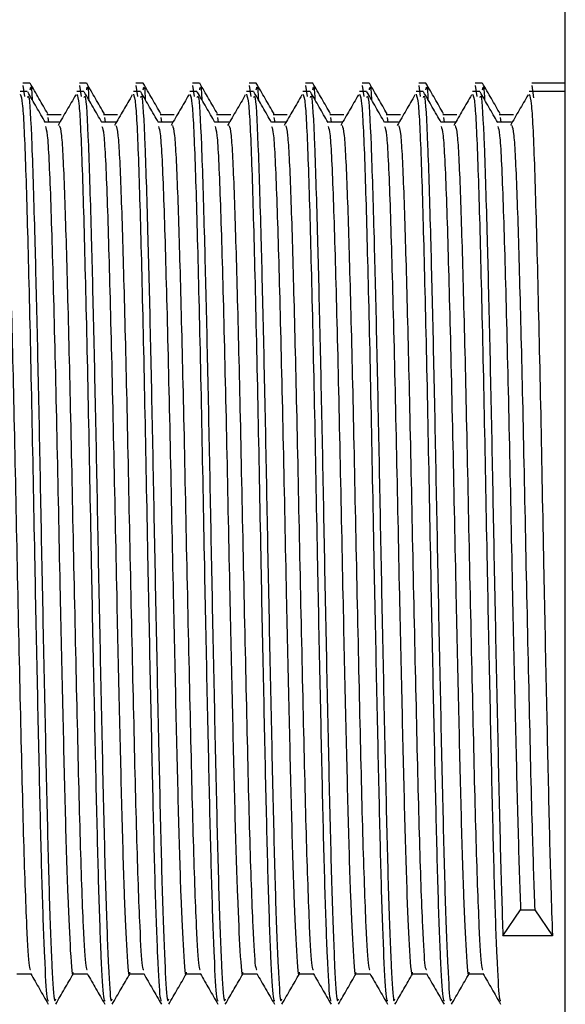
# Model space of a CAD drawing. Units: millimetres. Extents: x 5 to 995, y 5 to 995.
# Drawn here: x 787 to 792, y 468 to 475 of the extents above; entities that cross this region are included whole.
import ezdxf

# ---------------------------------------------------------------- set-up
doc = ezdxf.new("R2010")
doc.units = ezdxf.units.MM

msp = doc.modelspace()

# ---------------------------------------------------------------- linework, layer by layer
at = {"color": 7, "linetype": 'Continuous', "lineweight": 25}
for p, q in [((791.5509, 460.0861), (791.5509, 483.2528)), ((787.5232, 474.3442), (787.4701, 474.3442)), ((787.5427, 474.4064), (787.4898, 474.4064)), ((787.4898, 474.3883), (787.5021, 474.3057)), ((787.9465, 474.3442), (787.8934, 474.3442)), ((787.9661, 474.4064), (787.9132, 474.4064)), ((787.9132, 474.3883), (787.9254, 474.3057)), ((788.3699, 474.3442), (788.3168, 474.3442)), ((788.3894, 474.4064), (788.3365, 474.4064)), ((788.3365, 474.3883), (788.3487, 474.3057)), ((788.7932, 474.3442), (788.7401, 474.3442)), ((788.8127, 474.4064), (788.7598, 474.4064)), ((788.7598, 474.3883), (788.7721, 474.3057)), ((789.2165, 474.3442), (789.1634, 474.3442)), ((789.2361, 474.4064), (789.1832, 474.4064)), ((789.1832, 474.3883), (789.1954, 474.3057)), ((789.6399, 474.3442), (789.5868, 474.3442)), ((789.6594, 474.4064), (789.6065, 474.4064)), ((789.6065, 474.3883), (789.6187, 474.3057)), ((790.0632, 474.3442), (790.0101, 474.3442)), ((790.0827, 474.4064), (790.0298, 474.4064)), ((790.0298, 474.3883), (790.0421, 474.3057)), ((790.4865, 474.3442), (790.4334, 474.3442)), ((790.5061, 474.4064), (790.4532, 474.4064)), ((790.4532, 474.3883), (790.4654, 474.3057)), ((790.9099, 474.3442), (790.8568, 474.3442)), ((790.9294, 474.4064), (790.8765, 474.4064)), ((790.8765, 474.3883), (790.8887, 474.3057)), ((791.5509, 474.3442), (791.2801, 474.3442)), ((791.5509, 474.4064), (791.2998, 474.4064)), ((791.2998, 474.3883), (791.3134, 474.2969)), ((787.6765, 474.1495), (787.6817, 474.1143)), ((788.0998, 474.1495), (788.1051, 474.1143)), ((788.5232, 474.1495), (788.5284, 474.1143)), ((788.9465, 474.1495), (788.9517, 474.1143)), ((789.3698, 474.1495), (789.3751, 474.1143)), ((789.7932, 474.1495), (789.7984, 474.1143)), ((790.2165, 474.1495), (790.2217, 474.1143)), ((790.6398, 474.1495), (790.6451, 474.1143)), ((791.0632, 474.1495), (791.0684, 474.1143)), ((791.0842, 468.0231), (791.2165, 468.2179)), ((791.2165, 468.2179), (791.3223, 468.2179)), ((791.3223, 468.2179), (791.4546, 468.0231)), ((791.4546, 468.0231), (791.0842, 468.0231))]:
    msp.add_line(p, q, dxfattribs=at)
for points, knots in [([(787.6767, 474.1764), (787.6546, 474.2146), (787.6104, 474.291), (787.5663, 474.3674), (787.5442, 474.4057)], [0, 0, 0, 0, 0.499831, 1, 1, 1, 1]), ([(787.5442, 474.3561), (787.5484, 474.377), (787.5536, 474.4028), (787.5586, 474.3025), (787.5595, 474.2828)], [0, 0, 0, 0, 0.8043837, 1, 1, 1, 1]), ([(788.1, 474.1764), (788.0779, 474.2146), (788.0338, 474.291), (787.9896, 474.3674), (787.9675, 474.4057)], [0, 0, 0, 0, 0.4998152, 1, 1, 1, 1]), ([(787.9675, 474.3561), (787.9717, 474.377), (787.977, 474.4028), (787.9819, 474.3025), (787.9828, 474.2828)], [0, 0, 0, 0, 0.804374, 1, 1, 1, 1]), ([(788.5233, 474.1764), (788.5013, 474.2146), (788.4571, 474.291), (788.413, 474.3674), (788.3909, 474.4057)], [0, 0, 0, 0, 0.499799, 1, 1, 1, 1]), ([(788.3909, 474.3561), (788.3951, 474.3769), (788.4003, 474.4028), (788.4052, 474.3025), (788.4062, 474.2828)], [0, 0, 0, 0, 0.804365, 1, 1, 1, 1]), ([(788.9467, 474.1764), (788.9246, 474.2146), (788.8805, 474.291), (788.8363, 474.3674), (788.8142, 474.4057)], [0, 0, 0, 0, 0.499783, 1, 1, 1, 1]), ([(788.8142, 474.3561), (788.8184, 474.3769), (788.8236, 474.4028), (788.8286, 474.3025), (788.8295, 474.2828)], [0, 0, 0, 0, 0.804355, 1, 1, 1, 1]), ([(789.37, 474.1764), (789.3479, 474.2146), (789.3038, 474.291), (789.2596, 474.3674), (789.2375, 474.4057)], [0, 0, 0, 0, 0.499767, 1, 1, 1, 1]), ([(789.2375, 474.3561), (789.2417, 474.3769), (789.247, 474.4028), (789.2519, 474.3025), (789.2528, 474.2828)], [0, 0, 0, 0, 0.804346, 1, 1, 1, 1]), ([(789.7933, 474.1764), (789.7713, 474.2146), (789.7271, 474.291), (789.683, 474.3674), (789.6609, 474.4057)], [0, 0, 0, 0, 0.499751, 1, 1, 1, 1]), ([(789.6609, 474.3561), (789.6651, 474.3769), (789.6703, 474.4028), (789.6752, 474.3025), (789.6762, 474.2828)], [0, 0, 0, 0, 0.804336, 1, 1, 1, 1]), ([(790.2167, 474.1764), (790.1946, 474.2146), (790.1505, 474.2911), (790.1063, 474.3674), (790.0842, 474.4057)], [0, 0, 0, 0, 0.499735, 1, 1, 1, 1]), ([(790.0842, 474.3561), (790.0884, 474.3769), (790.0936, 474.4028), (790.0986, 474.3025), (790.0995, 474.2828)], [0, 0, 0, 0, 0.804327, 1, 1, 1, 1]), ([(790.64, 474.1764), (790.6179, 474.2146), (790.5738, 474.2911), (790.5296, 474.3674), (790.5075, 474.4057)], [0, 0, 0, 0, 0.499718, 1, 1, 1, 1]), ([(790.5075, 474.3561), (790.5117, 474.3769), (790.517, 474.4028), (790.5219, 474.3025), (790.5228, 474.2828)], [0, 0, 0, 0, 0.804317, 1, 1, 1, 1]), ([(791.0633, 474.1764), (791.0413, 474.2146), (790.9971, 474.2911), (790.953, 474.3674), (790.9309, 474.4057)], [0, 0, 0, 0, 0.499702, 1, 1, 1, 1]), ([(790.9309, 474.3561), (790.9351, 474.3769), (790.9403, 474.4028), (790.9452, 474.3025), (790.9462, 474.2828)], [0, 0, 0, 0, 0.804308, 1, 1, 1, 1]), ([(787.4701, 474.3227), (787.4759, 474.3097), (787.4894, 474.2795), (787.5106, 473.8079), (787.5327, 473.0023), (787.5567, 471.9538), (787.5767, 470.869), (787.597, 469.8833), (787.6151, 469.053), (787.6322, 468.3522), (787.6512, 467.8355), (787.6676, 467.5402), (787.6778, 467.5392), (787.6819, 467.5388)], [0, 0, 0, 0, 0.081102, 0.18921, 0.296362, 0.405192, 0.511805, 0.597548, 0.682596, 0.766472, 0.852244, 0.940541, 1, 1, 1, 1]), ([(787.6581, 474.1122), (787.636, 474.1504), (787.5919, 474.2268), (787.5477, 474.3032), (787.5257, 474.3414)], [0, 0, 0, 0, 0.499845, 1, 1, 1, 1]), ([(787.5259, 474.299), (787.5283, 474.3058), (787.5382, 474.3335), (787.5569, 473.9842), (787.5768, 473.3359), (787.5971, 472.5136), (787.6152, 471.6514), (787.6322, 470.7378), (787.6512, 469.8232), (787.6697, 468.9758), (787.6877, 468.2613), (787.7075, 467.7685), (787.7228, 467.5108), (787.7323, 467.5409), (787.7356, 467.5513)], [0, 0, 0, 0, 0.03526, 0.144808, 0.252139, 0.338463, 0.42407, 0.508512, 0.594861, 0.684386, 0.773117, 0.863672, 0.952666, 1, 1, 1, 1]), ([(787.8852, 474.3176), (787.8631, 474.2797), (787.819, 474.2038), (787.7749, 474.1278), (787.7528, 474.0897)], [0, 0, 0, 0, 0.499906, 1, 1, 1, 1]), ([(787.8934, 474.3227), (787.8992, 474.3097), (787.9127, 474.2795), (787.934, 473.8079), (787.956, 473.0023), (787.98, 471.9538), (788, 470.869), (788.0203, 469.8833), (788.0384, 469.053), (788.0555, 468.3522), (788.0745, 467.8355), (788.0909, 467.5402), (788.1011, 467.5392), (788.1052, 467.5388)], [0, 0, 0, 0, 0.081102, 0.18921, 0.296362, 0.405192, 0.511805, 0.597548, 0.682596, 0.766472, 0.852244, 0.940541, 1, 1, 1, 1]), ([(788.0814, 474.1122), (788.0594, 474.1504), (788.0152, 474.2268), (787.9711, 474.3032), (787.949, 474.3414)], [0, 0, 0, 0, 0.49983, 1, 1, 1, 1]), ([(787.9492, 474.299), (787.9516, 474.3058), (787.9616, 474.3335), (787.9802, 473.9842), (788.0002, 473.3359), (788.0205, 472.5136), (788.0385, 471.6514), (788.0556, 470.7378), (788.0746, 469.8232), (788.093, 468.9758), (788.111, 468.2613), (788.1308, 467.7685), (788.1461, 467.5108), (788.1556, 467.5409), (788.1589, 467.5513)], [0, 0, 0, 0, 0.035258, 0.144806, 0.252136, 0.338461, 0.424068, 0.50851, 0.594859, 0.684384, 0.773114, 0.86367, 0.952663, 1, 1, 1, 1]), ([(788.3085, 474.3176), (788.2864, 474.2797), (788.2423, 474.2038), (788.1982, 474.1278), (788.1761, 474.0897)], [0, 0, 0, 0, 0.499897, 1, 1, 1, 1]), ([(788.3168, 474.3227), (788.3226, 474.3097), (788.3361, 474.2795), (788.3573, 473.8079), (788.3794, 473.0023), (788.4033, 471.9538), (788.4233, 470.869), (788.4437, 469.8833), (788.4618, 469.053), (788.4788, 468.3522), (788.4979, 467.8355), (788.5142, 467.5402), (788.5244, 467.5392), (788.5285, 467.5388)], [0, 0, 0, 0, 0.081102, 0.18921, 0.296362, 0.405192, 0.511805, 0.597548, 0.682596, 0.766472, 0.852244, 0.940541, 1, 1, 1, 1]), ([(788.5048, 474.1122), (788.4827, 474.1504), (788.4386, 474.2268), (788.3944, 474.3032), (788.3723, 474.3414)], [0, 0, 0, 0, 0.499815, 1, 1, 1, 1]), ([(788.3725, 474.299), (788.375, 474.3058), (788.3849, 474.3335), (788.4036, 473.9842), (788.4235, 473.3359), (788.4438, 472.5136), (788.4619, 471.6514), (788.4789, 470.7378), (788.4979, 469.8232), (788.5163, 468.9758), (788.5344, 468.2613), (788.5541, 467.7685), (788.5694, 467.5108), (788.579, 467.5409), (788.5823, 467.5513)], [0, 0, 0, 0, 0.035255, 0.144803, 0.252133, 0.338458, 0.424065, 0.508507, 0.594856, 0.684381, 0.773112, 0.863667, 0.952661, 1, 1, 1, 1]), ([(788.7318, 474.3176), (788.7098, 474.2797), (788.6657, 474.2038), (788.6215, 474.1278), (788.5995, 474.0897)], [0, 0, 0, 0, 0.499887, 1, 1, 1, 1]), ([(788.7401, 474.3227), (788.7459, 474.3097), (788.7594, 474.2795), (788.7806, 473.8079), (788.8027, 473.0023), (788.8267, 471.9538), (788.8467, 470.869), (788.867, 469.8833), (788.8851, 469.053), (788.9022, 468.3522), (788.9212, 467.8355), (788.9376, 467.5402), (788.9478, 467.5392), (788.9519, 467.5388)], [0, 0, 0, 0, 0.081102, 0.18921, 0.296362, 0.405192, 0.511805, 0.597548, 0.682596, 0.766472, 0.852244, 0.940541, 1, 1, 1, 1]), ([(788.9281, 474.1122), (788.906, 474.1504), (788.8619, 474.2268), (788.8178, 474.3032), (788.7957, 474.3414)], [0, 0, 0, 0, 0.4998, 1, 1, 1, 1]), ([(788.7959, 474.299), (788.7983, 474.3058), (788.8082, 474.3335), (788.8269, 473.9842), (788.8468, 473.3359), (788.8671, 472.5136), (788.8852, 471.6514), (788.9022, 470.7378), (788.9212, 469.8232), (788.9397, 468.9758), (788.9577, 468.2613), (788.9775, 467.7685), (788.9928, 467.5108), (789.0023, 467.5409), (789.0056, 467.5513)], [0, 0, 0, 0, 0.035253, 0.1448, 0.252131, 0.338456, 0.424063, 0.508504, 0.594854, 0.684379, 0.773109, 0.863665, 0.952658, 1, 1, 1, 1]), ([(789.1552, 474.3176), (789.1331, 474.2797), (789.089, 474.2038), (789.0449, 474.1278), (789.0228, 474.0897)], [0, 0, 0, 0, 0.499878, 1, 1, 1, 1]), ([(789.1634, 474.3227), (789.1692, 474.3097), (789.1827, 474.2795), (789.204, 473.8079), (789.226, 473.0023), (789.25, 471.9538), (789.27, 470.869), (789.2903, 469.8833), (789.3084, 469.053), (789.3255, 468.3522), (789.3445, 467.8355), (789.3609, 467.5402), (789.3711, 467.5392), (789.3752, 467.5388)], [0, 0, 0, 0, 0.081102, 0.18921, 0.296362, 0.405192, 0.511805, 0.597548, 0.682596, 0.766472, 0.852244, 0.940541, 1, 1, 1, 1]), ([(789.3514, 474.1122), (789.3294, 474.1504), (789.2852, 474.2268), (789.2411, 474.3032), (789.219, 474.3414)], [0, 0, 0, 0, 0.499785, 1, 1, 1, 1]), ([(789.2192, 474.299), (789.2216, 474.3058), (789.2316, 474.3335), (789.2502, 473.9842), (789.2702, 473.3359), (789.2905, 472.5136), (789.3085, 471.6514), (789.3256, 470.7378), (789.3446, 469.8232), (789.363, 468.9758), (789.381, 468.2613), (789.4008, 467.7685), (789.4161, 467.5108), (789.4256, 467.5409), (789.4289, 467.5513)], [0, 0, 0, 0, 0.03525, 0.144798, 0.252128, 0.338453, 0.42406, 0.508502, 0.594851, 0.684376, 0.773106, 0.863662, 0.952656, 1, 1, 1, 1]), ([(789.5785, 474.3176), (789.5564, 474.2797), (789.5123, 474.2039), (789.4682, 474.1278), (789.4461, 474.0897)], [0, 0, 0, 0, 0.499868, 1, 1, 1, 1]), ([(789.5868, 474.3227), (789.5926, 474.3097), (789.6061, 474.2795), (789.6273, 473.8079), (789.6494, 473.0023), (789.6733, 471.9538), (789.6933, 470.869), (789.7137, 469.8833), (789.7318, 469.053), (789.7488, 468.3522), (789.7679, 467.8355), (789.7842, 467.5402), (789.7944, 467.5392), (789.7985, 467.5388)], [0, 0, 0, 0, 0.081102, 0.18921, 0.296362, 0.405192, 0.511805, 0.597548, 0.682596, 0.766472, 0.852244, 0.940541, 1, 1, 1, 1]), ([(789.7748, 474.1122), (789.7527, 474.1504), (789.7086, 474.2268), (789.6644, 474.3032), (789.6423, 474.3414)], [0, 0, 0, 0, 0.499771, 1, 1, 1, 1]), ([(789.6425, 474.299), (789.645, 474.3058), (789.6549, 474.3335), (789.6736, 473.9842), (789.6935, 473.3359), (789.7138, 472.5136), (789.7319, 471.6514), (789.7489, 470.7378), (789.7679, 469.8232), (789.7863, 468.9758), (789.8044, 468.2613), (789.8241, 467.7685), (789.8394, 467.5108), (789.849, 467.5409), (789.8523, 467.5513)], [0, 0, 0, 0, 0.035247, 0.144795, 0.252125, 0.33845, 0.424057, 0.508499, 0.594849, 0.684374, 0.773104, 0.86366, 0.952653, 1, 1, 1, 1]), ([(790.0018, 474.3176), (789.9798, 474.2797), (789.9357, 474.2039), (789.8915, 474.1278), (789.8695, 474.0897)], [0, 0, 0, 0, 0.499859, 1, 1, 1, 1]), ([(790.0101, 474.3227), (790.0159, 474.3097), (790.0294, 474.2795), (790.0506, 473.8079), (790.0727, 473.0023), (790.0967, 471.9538), (790.1167, 470.869), (790.137, 469.8833), (790.1551, 469.053), (790.1722, 468.3522), (790.1912, 467.8355), (790.2076, 467.5402), (790.2178, 467.5392), (790.2219, 467.5388)], [0, 0, 0, 0, 0.081102, 0.18921, 0.296362, 0.405192, 0.511805, 0.597548, 0.682596, 0.766472, 0.852244, 0.940541, 1, 1, 1, 1]), ([(790.1981, 474.1122), (790.176, 474.1504), (790.1319, 474.2268), (790.0878, 474.3032), (790.0657, 474.3414)], [0, 0, 0, 0, 0.499756, 1, 1, 1, 1]), ([(790.0659, 474.299), (790.0683, 474.3058), (790.0782, 474.3335), (790.0969, 473.9842), (790.1168, 473.3359), (790.1371, 472.5136), (790.1552, 471.6514), (790.1722, 470.7378), (790.1912, 469.8232), (790.2097, 468.9758), (790.2277, 468.2613), (790.2475, 467.7685), (790.2628, 467.5108), (790.2723, 467.5409), (790.2756, 467.5513)], [0, 0, 0, 0, 0.035245, 0.144792, 0.252123, 0.338448, 0.424055, 0.508497, 0.594846, 0.684371, 0.773101, 0.863657, 0.952651, 1, 1, 1, 1]), ([(790.4252, 474.3176), (790.4031, 474.2797), (790.359, 474.2039), (790.3149, 474.1278), (790.2928, 474.0897)], [0, 0, 0, 0, 0.499849, 1, 1, 1, 1]), ([(790.4334, 474.3227), (790.4392, 474.3097), (790.4527, 474.2795), (790.474, 473.8079), (790.496, 473.0023), (790.52, 471.9538), (790.54, 470.869), (790.5603, 469.8833), (790.5784, 469.053), (790.5955, 468.3522), (790.6145, 467.8355), (790.6309, 467.5402), (790.6411, 467.5392), (790.6452, 467.5388)], [0, 0, 0, 0, 0.081102, 0.18921, 0.296362, 0.405192, 0.511805, 0.597548, 0.682596, 0.766472, 0.852244, 0.940541, 1, 1, 1, 1]), ([(790.6214, 474.1122), (790.5994, 474.1504), (790.5552, 474.2268), (790.5111, 474.3032), (790.489, 474.3414)], [0, 0, 0, 0, 0.499741, 1, 1, 1, 1]), ([(790.4892, 474.299), (790.4916, 474.3058), (790.5016, 474.3335), (790.5202, 473.9842), (790.5402, 473.3359), (790.5605, 472.5136), (790.5785, 471.6514), (790.5956, 470.7378), (790.6146, 469.8232), (790.633, 468.9758), (790.651, 468.2613), (790.6708, 467.7685), (790.6861, 467.5107), (790.6956, 467.5409), (790.6989, 467.5513)], [0, 0, 0, 0, 0.035242, 0.14479, 0.25212, 0.338445, 0.424052, 0.508494, 0.594843, 0.684368, 0.773099, 0.863655, 0.952648, 1, 1, 1, 1]), ([(790.8485, 474.3176), (790.8264, 474.2797), (790.7823, 474.2039), (790.7382, 474.1278), (790.7161, 474.0897)], [0, 0, 0, 0, 0.49984, 1, 1, 1, 1]), ([(790.8568, 474.3227), (790.8626, 474.3097), (790.8761, 474.2795), (790.8973, 473.8079), (790.9194, 473.0023), (790.9433, 471.9538), (790.9633, 470.869), (790.9837, 469.8833), (791.0018, 469.053), (791.0188, 468.3522), (791.0379, 467.8355), (791.0542, 467.5402), (791.0644, 467.5392), (791.0685, 467.5388)], [0, 0, 0, 0, 0.081102, 0.18921, 0.296362, 0.405192, 0.511805, 0.597548, 0.682596, 0.766472, 0.852244, 0.940541, 1, 1, 1, 1]), ([(791.0448, 474.1122), (791.0227, 474.1504), (790.9786, 474.2268), (790.9344, 474.3032), (790.9123, 474.3414)], [0, 0, 0, 0, 0.499726, 1, 1, 1, 1]), ([(790.9125, 474.299), (790.915, 474.3058), (790.9249, 474.3335), (790.9436, 473.9842), (790.9635, 473.3359), (790.9838, 472.5136), (791.0019, 471.6514), (791.0189, 470.7379), (791.0379, 469.8229), (791.0563, 468.9771), (791.0713, 468.3785), (791.0809, 468.1126), (791.0842, 468.0231)], [0, 0, 0, 0, 0.043073, 0.176972, 0.308162, 0.413676, 0.518313, 0.621525, 0.72707, 0.836495, 0.94495, 1, 1, 1, 1]), ([(791.2718, 474.3176), (791.2498, 474.2797), (791.2057, 474.2039), (791.1615, 474.1278), (791.1395, 474.0897)], [0, 0, 0, 0, 0.499831, 1, 1, 1, 1]), ([(791.2801, 474.3227), (791.2859, 474.3097), (791.2994, 474.2795), (791.3206, 473.8078), (791.3427, 473.0023), (791.3667, 471.9537), (791.3867, 470.8691), (791.407, 469.8829), (791.4251, 469.0546), (791.4403, 468.4264), (791.4505, 468.1392), (791.4546, 468.0231)], [0, 0, 0, 0, 0.098497, 0.229792, 0.359926, 0.492098, 0.621578, 0.72571, 0.829, 0.930866, 1, 1, 1, 1]), ([(787.7759, 474.1689), (787.7583, 474.1689), (787.723, 474.169), (787.6877, 474.1689), (787.6701, 474.1689)], [0, 0, 0, 0, 0.499798, 1, 1, 1, 1]), ([(788.1993, 474.1689), (788.1816, 474.1689), (788.1464, 474.169), (788.1111, 474.1689), (788.0934, 474.1689)], [0, 0, 0, 0, 0.499777, 1, 1, 1, 1]), ([(788.6226, 474.1689), (788.605, 474.1689), (788.5697, 474.169), (788.5344, 474.1689), (788.5168, 474.1689)], [0, 0, 0, 0, 0.499757, 1, 1, 1, 1]), ([(789.0459, 474.1689), (789.0283, 474.1689), (788.993, 474.169), (788.9578, 474.1689), (788.9401, 474.1689)], [0, 0, 0, 0, 0.499737, 1, 1, 1, 1]), ([(789.4693, 474.1689), (789.4516, 474.1689), (789.4164, 474.169), (789.3811, 474.1689), (789.3634, 474.1689)], [0, 0, 0, 0, 0.499717, 1, 1, 1, 1]), ([(789.8926, 474.1689), (789.875, 474.1689), (789.8397, 474.169), (789.8044, 474.1689), (789.7868, 474.1689)], [0, 0, 0, 0, 0.499696, 1, 1, 1, 1]), ([(790.3159, 474.1689), (790.2983, 474.1689), (790.263, 474.169), (790.2278, 474.1689), (790.2101, 474.1689)], [0, 0, 0, 0, 0.499676, 1, 1, 1, 1]), ([(790.7393, 474.1689), (790.7216, 474.1689), (790.6864, 474.169), (790.6511, 474.1689), (790.6334, 474.1689)], [0, 0, 0, 0, 0.499656, 1, 1, 1, 1]), ([(791.1626, 474.1689), (791.145, 474.1689), (791.1097, 474.1691), (791.0744, 474.1689), (791.0568, 474.1689)], [0, 0, 0, 0, 0.499636, 1, 1, 1, 1]), ([(787.3393, 474.0881), (787.3446, 474.0764), (787.3573, 474.0484), (787.3776, 473.6318), (787.3988, 472.9218), (787.4227, 471.9655), (787.4447, 470.8525), (787.47, 469.7236), (787.4929, 468.7378), (787.516, 468.0936), (787.5342, 467.7785), (787.5441, 467.7726), (787.5478, 467.7703)], [0, 0, 0, 0, 0.075573, 0.181739, 0.286733, 0.393634, 0.507688, 0.624104, 0.738382, 0.854462, 0.945324, 1, 1, 1, 1]), ([(787.7625, 474.1143), (787.7449, 474.1143), (787.7097, 474.1143), (787.6745, 474.1143), (787.6569, 474.1143)], [0, 0, 0, 0, 0.500702, 1, 1, 1, 1]), ([(787.6582, 474.0813), (787.663, 474.0699), (787.676, 474.0393), (787.697, 473.5843), (787.7205, 472.7713), (787.7455, 471.7145), (787.7667, 470.6393), (787.7884, 469.6876), (787.8066, 468.9112), (787.8255, 468.2843), (787.8463, 467.875), (787.8594, 467.6875), (787.8673, 467.7472), (787.8678, 467.7511)], [0, 0, 0, 0, 0.0684143, 0.1833008, 0.2975748, 0.413076, 0.5267863, 0.618128, 0.7076682, 0.7979428, 0.88918, 0.9927735, 1, 1, 1, 1]), ([(787.7626, 474.0881), (787.7679, 474.0764), (787.7807, 474.0484), (787.8009, 473.6318), (787.8221, 472.9218), (787.846, 471.9655), (787.868, 470.8525), (787.8934, 469.7236), (787.9163, 468.7378), (787.9394, 468.0936), (787.9576, 467.7785), (787.9674, 467.7726), (787.9711, 467.7703)], [0, 0, 0, 0, 0.075569, 0.181735, 0.28673, 0.39363, 0.507684, 0.624101, 0.73838, 0.85446, 0.945323, 1, 1, 1, 1]), ([(788.1859, 474.1143), (788.1682, 474.1143), (788.133, 474.1143), (788.0978, 474.1143), (788.0802, 474.1143)], [0, 0, 0, 0, 0.500683, 1, 1, 1, 1]), ([(788.0815, 474.0813), (788.0864, 474.0699), (788.0993, 474.0393), (788.1203, 473.5843), (788.1438, 472.7713), (788.1688, 471.7145), (788.1901, 470.6393), (788.2117, 469.6876), (788.2299, 468.9112), (788.2488, 468.2843), (788.2697, 467.875), (788.2827, 467.6875), (788.2906, 467.7472), (788.2911, 467.7511)], [0, 0, 0, 0, 0.068413, 0.1833, 0.297573, 0.413075, 0.526785, 0.618126, 0.707667, 0.797941, 0.889178, 0.992772, 1, 1, 1, 1]), ([(788.1859, 474.0881), (788.1912, 474.0764), (788.204, 474.0483), (788.2243, 473.6318), (788.2454, 472.9218), (788.2693, 471.9655), (788.2913, 470.8525), (788.3167, 469.7236), (788.3396, 468.7378), (788.3627, 468.0936), (788.3809, 467.7785), (788.3907, 467.7726), (788.3944, 467.7703)], [0, 0, 0, 0, 0.075564, 0.181731, 0.286726, 0.393627, 0.507681, 0.624098, 0.738378, 0.854458, 0.945321, 1, 1, 1, 1]), ([(788.6092, 474.1143), (788.5916, 474.1143), (788.5563, 474.1143), (788.5211, 474.1143), (788.5035, 474.1143)], [0, 0, 0, 0, 0.5006632, 1, 1, 1, 1]), ([(788.5049, 474.0813), (788.5097, 474.0699), (788.5226, 474.0393), (788.5436, 473.5843), (788.5672, 472.7713), (788.5922, 471.7145), (788.6134, 470.6393), (788.6351, 469.6876), (788.6533, 468.9112), (788.6721, 468.2843), (788.693, 467.875), (788.7061, 467.6875), (788.714, 467.7472), (788.7145, 467.7511)], [0, 0, 0, 0, 0.068412, 0.183298, 0.297572, 0.413073, 0.526783, 0.618125, 0.707665, 0.797939, 0.889176, 0.99277, 1, 1, 1, 1]), ([(788.6093, 474.0881), (788.6146, 474.0764), (788.6273, 474.0483), (788.6476, 473.6318), (788.6688, 472.9218), (788.6927, 471.9655), (788.7147, 470.8525), (788.74, 469.7236), (788.7629, 468.7378), (788.786, 468.0936), (788.8042, 467.7785), (788.8141, 467.7726), (788.8178, 467.7703)], [0, 0, 0, 0, 0.0755612, 0.1817279, 0.2867232, 0.3936242, 0.5076793, 0.6240965, 0.7383758, 0.8544565, 0.9453201, 1, 1, 1, 1]), ([(789.0325, 474.1143), (789.0149, 474.1143), (788.9797, 474.1143), (788.9445, 474.1143), (788.9269, 474.1143)], [0, 0, 0, 0, 0.500644, 1, 1, 1, 1]), ([(788.9282, 474.0813), (788.933, 474.0699), (788.946, 474.0393), (788.967, 473.5843), (788.9905, 472.7713), (789.0155, 471.7145), (789.0367, 470.6393), (789.0584, 469.6876), (789.0766, 468.9112), (789.0955, 468.2843), (789.1163, 467.875), (789.1294, 467.6875), (789.1373, 467.7472), (789.1378, 467.7511)], [0, 0, 0, 0, 0.068411, 0.183297, 0.297571, 0.413072, 0.526782, 0.618123, 0.707663, 0.797938, 0.889175, 0.992768, 1, 1, 1, 1]), ([(789.0326, 474.0881), (789.0379, 474.0764), (789.0507, 474.0483), (789.0709, 473.6318), (789.0921, 472.9218), (789.116, 471.9655), (789.138, 470.8525), (789.1634, 469.7236), (789.1863, 468.7378), (789.2094, 468.0936), (789.2276, 467.7785), (789.2374, 467.7726), (789.2411, 467.7703)], [0, 0, 0, 0, 0.075555, 0.181722, 0.286718, 0.39362, 0.507675, 0.624093, 0.738373, 0.854455, 0.945319, 1, 1, 1, 1]), ([(789.4559, 474.1143), (789.4382, 474.1143), (789.403, 474.1143), (789.3678, 474.1143), (789.3502, 474.1143)], [0, 0, 0, 0, 0.500624, 1, 1, 1, 1]), ([(789.3515, 474.0813), (789.3564, 474.0699), (789.3693, 474.0393), (789.3903, 473.5843), (789.4138, 472.7713), (789.4388, 471.7145), (789.4601, 470.6393), (789.4817, 469.6876), (789.4999, 468.9112), (789.5188, 468.2843), (789.5397, 467.875), (789.5527, 467.6875), (789.5606, 467.7472), (789.5611, 467.7511)], [0, 0, 0, 0, 0.0684096, 0.1832957, 0.2975693, 0.4130702, 0.5267801, 0.6181216, 0.7076615, 0.7979358, 0.8891727, 0.9927659, 1, 1, 1, 1]), ([(789.4559, 474.0881), (789.4612, 474.0764), (789.474, 474.0483), (789.4943, 473.6318), (789.5154, 472.9218), (789.5393, 471.9655), (789.5613, 470.8525), (789.5867, 469.7236), (789.6096, 468.7378), (789.6327, 468.0936), (789.6509, 467.7785), (789.6607, 467.7726), (789.6644, 467.7703)], [0, 0, 0, 0, 0.075551, 0.181718, 0.286714, 0.393616, 0.507672, 0.624091, 0.738371, 0.854453, 0.945317, 1, 1, 1, 1]), ([(789.8792, 474.1143), (789.8616, 474.1143), (789.8263, 474.1143), (789.7911, 474.1143), (789.7735, 474.1143)], [0, 0, 0, 0, 0.500605, 1, 1, 1, 1]), ([(789.7749, 474.0813), (789.7797, 474.0699), (789.7926, 474.0393), (789.8136, 473.5843), (789.8372, 472.7713), (789.8622, 471.7145), (789.8834, 470.6393), (789.9051, 469.6876), (789.9233, 468.9112), (789.9421, 468.2843), (789.963, 467.875), (789.9761, 467.6875), (789.984, 467.7472), (789.9845, 467.7511)], [0, 0, 0, 0, 0.068408, 0.183294, 0.297568, 0.413069, 0.526779, 0.61812, 0.70766, 0.797934, 0.889171, 0.992764, 1, 1, 1, 1]), ([(789.8793, 474.0881), (789.8846, 474.0764), (789.8973, 474.0483), (789.9176, 473.6318), (789.9388, 472.9218), (789.9627, 471.9655), (789.9847, 470.8525), (790.01, 469.7236), (790.0329, 468.7378), (790.056, 468.0936), (790.0742, 467.7785), (790.0841, 467.7726), (790.0878, 467.7703)], [0, 0, 0, 0, 0.075546, 0.181714, 0.286711, 0.393613, 0.507669, 0.624088, 0.738369, 0.854451, 0.945316, 1, 1, 1, 1]), ([(790.3025, 474.1143), (790.2849, 474.1143), (790.2497, 474.1143), (790.2145, 474.1143), (790.1969, 474.1143)], [0, 0, 0, 0, 0.5005851, 1, 1, 1, 1]), ([(790.1982, 474.0813), (790.203, 474.0699), (790.216, 474.0393), (790.237, 473.5843), (790.2605, 472.7713), (790.2855, 471.7145), (790.3067, 470.6393), (790.3284, 469.6876), (790.3466, 468.9112), (790.3655, 468.2843), (790.3863, 467.875), (790.3994, 467.6875), (790.4073, 467.7472), (790.4078, 467.7511)], [0, 0, 0, 0, 0.068407, 0.183293, 0.297567, 0.413067, 0.526777, 0.618118, 0.707658, 0.797932, 0.889169, 0.992762, 1, 1, 1, 1]), ([(790.3026, 474.0881), (790.3079, 474.0764), (790.3207, 474.0483), (790.3409, 473.6318), (790.3621, 472.9218), (790.386, 471.9655), (790.408, 470.8525), (790.4334, 469.7236), (790.4563, 468.7378), (790.4794, 468.0936), (790.4976, 467.7785), (790.5074, 467.7726), (790.5111, 467.7703)], [0, 0, 0, 0, 0.0755413, 0.1817098, 0.2867068, 0.3936095, 0.5076664, 0.6240855, 0.7383667, 0.8544493, 0.9453144, 1, 1, 1, 1]), ([(790.7259, 474.1143), (790.7082, 474.1143), (790.673, 474.1143), (790.6378, 474.1143), (790.6202, 474.1143)], [0, 0, 0, 0, 0.500566, 1, 1, 1, 1]), ([(790.6215, 474.0813), (790.6264, 474.0699), (790.6393, 474.0393), (790.6603, 473.5843), (790.6838, 472.7713), (790.7088, 471.7145), (790.7301, 470.6393), (790.7517, 469.6876), (790.7699, 468.9112), (790.7888, 468.2843), (790.8097, 467.875), (790.8227, 467.6875), (790.8306, 467.7472), (790.8311, 467.7511)], [0, 0, 0, 0, 0.068406, 0.183292, 0.297565, 0.413066, 0.526775, 0.618117, 0.707656, 0.797931, 0.889167, 0.99276, 1, 1, 1, 1]), ([(790.7259, 474.0881), (790.7312, 474.0764), (790.744, 474.0483), (790.7643, 473.6318), (790.7854, 472.9218), (790.8093, 471.9655), (790.8313, 470.8525), (790.8567, 469.7236), (790.8796, 468.7378), (790.9027, 468.0936), (790.9209, 467.7785), (790.9307, 467.7726), (790.9344, 467.7703)], [0, 0, 0, 0, 0.075537, 0.181706, 0.286703, 0.393606, 0.507663, 0.624083, 0.738364, 0.854448, 0.945313, 1, 1, 1, 1]), ([(791.1492, 474.1143), (791.1316, 474.1143), (791.0963, 474.1143), (791.0611, 474.1143), (791.0435, 474.1143)], [0, 0, 0, 0, 0.500546, 1, 1, 1, 1]), ([(791.0449, 474.0813), (791.0497, 474.0699), (791.0626, 474.0393), (791.0836, 473.5843), (791.1072, 472.7713), (791.1322, 471.7145), (791.1534, 470.6393), (791.1751, 469.6877), (791.1933, 468.911), (791.2072, 468.4501), (791.215, 468.2533), (791.2165, 468.2179)], [0, 0, 0, 0, 0.0836514, 0.2241438, 0.3638873, 0.5051315, 0.6441855, 0.7558855, 0.8653825, 0.9757775, 1, 1, 1, 1]), ([(791.1493, 474.0881), (791.1546, 474.0764), (791.1673, 474.0483), (791.1876, 473.6319), (791.2088, 472.9217), (791.2327, 471.9657), (791.2547, 470.8516), (791.28, 469.7267), (791.3013, 468.7985), (791.3158, 468.3962), (791.3223, 468.2179)], [0, 0, 0, 0, 0.0910667, 0.2190715, 0.3456639, 0.4745541, 0.6120698, 0.7524336, 0.8902197, 1, 1, 1, 1]), ([(787.4435, 467.74), (787.4611, 467.74), (787.4961, 467.74), (787.531, 467.74), (787.5483, 467.74)], [0, 0, 0, 0, 0.505145, 1, 1, 1, 1]), ([(787.5476, 467.7412), (787.5697, 467.703), (787.6138, 467.6265), (787.658, 467.5501), (787.68, 467.5119)], [0, 0, 0, 0, 0.500143, 1, 1, 1, 1]), ([(787.7354, 467.5111), (787.7575, 467.5493), (787.8016, 467.6255), (787.8457, 467.7019), (787.8677, 467.74)], [0, 0, 0, 0, 0.5008644, 1, 1, 1, 1]), ([(787.8668, 467.74), (787.8845, 467.74), (787.9194, 467.74), (787.9543, 467.74), (787.9716, 467.74)], [0, 0, 0, 0, 0.505165, 1, 1, 1, 1]), ([(787.9709, 467.7412), (787.993, 467.703), (788.0372, 467.6265), (788.0813, 467.5501), (788.1034, 467.5119)], [0, 0, 0, 0, 0.500158, 1, 1, 1, 1]), ([(788.1587, 467.5111), (788.1808, 467.5493), (788.2249, 467.6255), (788.269, 467.7019), (788.291, 467.74)], [0, 0, 0, 0, 0.500882, 1, 1, 1, 1]), ([(788.2902, 467.74), (788.3078, 467.74), (788.3427, 467.74), (788.3777, 467.74), (788.3949, 467.74)], [0, 0, 0, 0, 0.505184, 1, 1, 1, 1]), ([(788.3943, 467.7412), (788.4163, 467.703), (788.4605, 467.6265), (788.5046, 467.5501), (788.5267, 467.5119)], [0, 0, 0, 0, 0.5001726, 1, 1, 1, 1]), ([(788.582, 467.5111), (788.6041, 467.5493), (788.6482, 467.6255), (788.6923, 467.7019), (788.7143, 467.74)], [0, 0, 0, 0, 0.5008989, 1, 1, 1, 1]), ([(788.7135, 467.74), (788.7311, 467.74), (788.7661, 467.74), (788.801, 467.74), (788.8183, 467.74)], [0, 0, 0, 0, 0.505204, 1, 1, 1, 1]), ([(788.8176, 467.7412), (788.8397, 467.703), (788.8838, 467.6265), (788.928, 467.5501), (788.95, 467.5119)], [0, 0, 0, 0, 0.5001875, 1, 1, 1, 1]), ([(789.0054, 467.5111), (789.0275, 467.5493), (789.0716, 467.6255), (789.1157, 467.7019), (789.1377, 467.74)], [0, 0, 0, 0, 0.500916, 1, 1, 1, 1]), ([(789.1368, 467.74), (789.1545, 467.74), (789.1894, 467.74), (789.2243, 467.74), (789.2416, 467.74)], [0, 0, 0, 0, 0.505223, 1, 1, 1, 1]), ([(789.2409, 467.7412), (789.263, 467.703), (789.3072, 467.6265), (789.3513, 467.5501), (789.3734, 467.5119)], [0, 0, 0, 0, 0.500202, 1, 1, 1, 1]), ([(789.4287, 467.5111), (789.4508, 467.5493), (789.4949, 467.6255), (789.539, 467.7019), (789.561, 467.74)], [0, 0, 0, 0, 0.500933, 1, 1, 1, 1]), ([(789.5602, 467.74), (789.5778, 467.74), (789.6127, 467.74), (789.6477, 467.74), (789.6649, 467.74)], [0, 0, 0, 0, 0.5052425, 1, 1, 1, 1]), ([(789.6643, 467.7412), (789.6863, 467.703), (789.7305, 467.6265), (789.7746, 467.5501), (789.7967, 467.5119)], [0, 0, 0, 0, 0.5002174, 1, 1, 1, 1]), ([(789.852, 467.5111), (789.8741, 467.5493), (789.9182, 467.6255), (789.9623, 467.7019), (789.9843, 467.74)], [0, 0, 0, 0, 0.500951, 1, 1, 1, 1]), ([(789.9835, 467.74), (790.0011, 467.74), (790.0361, 467.74), (790.071, 467.74), (790.0883, 467.74)], [0, 0, 0, 0, 0.505262, 1, 1, 1, 1]), ([(790.0876, 467.7412), (790.1097, 467.703), (790.1538, 467.6265), (790.198, 467.5501), (790.22, 467.5119)], [0, 0, 0, 0, 0.5002323, 1, 1, 1, 1]), ([(790.2754, 467.5111), (790.2975, 467.5493), (790.3416, 467.6255), (790.3857, 467.7019), (790.4077, 467.74)], [0, 0, 0, 0, 0.500968, 1, 1, 1, 1]), ([(790.4068, 467.74), (790.4245, 467.74), (790.4594, 467.74), (790.4943, 467.74), (790.5116, 467.74)], [0, 0, 0, 0, 0.505281, 1, 1, 1, 1]), ([(790.5109, 467.7412), (790.533, 467.703), (790.5772, 467.6265), (790.6213, 467.5501), (790.6434, 467.5119)], [0, 0, 0, 0, 0.500247, 1, 1, 1, 1]), ([(790.6987, 467.5111), (790.7208, 467.5493), (790.7649, 467.6255), (790.809, 467.7019), (790.831, 467.74)], [0, 0, 0, 0, 0.5009854, 1, 1, 1, 1]), ([(790.8302, 467.74), (790.8478, 467.74), (790.8827, 467.74), (790.9177, 467.74), (790.9349, 467.74)], [0, 0, 0, 0, 0.5053009, 1, 1, 1, 1]), ([(790.9343, 467.7412), (790.9563, 467.703), (791.0005, 467.6265), (791.0446, 467.5501), (791.0667, 467.5119)], [0, 0, 0, 0, 0.5002622, 1, 1, 1, 1])]:
    msp.add_open_spline(points, degree=3, knots=knots, dxfattribs=at)

doc.saveas('drawing.dxf')
